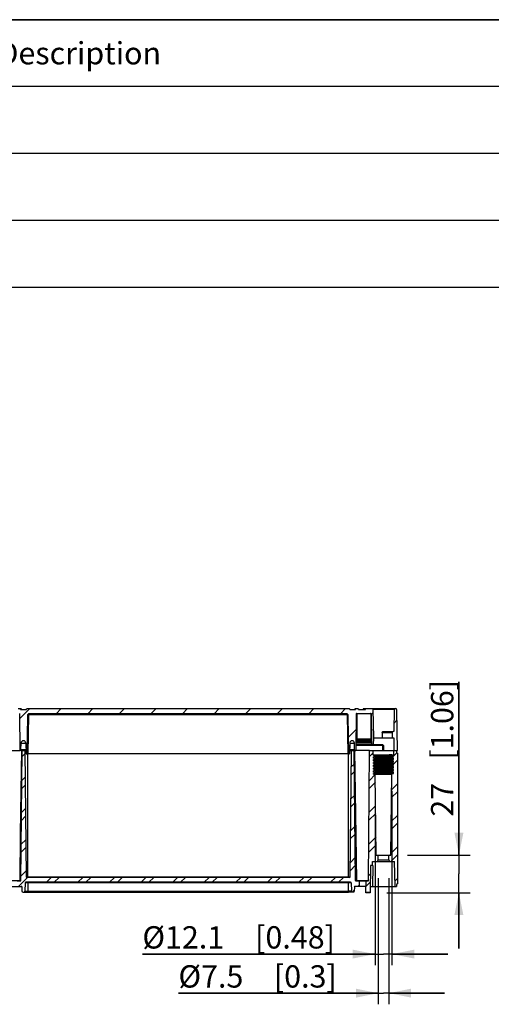
# Model space of a CAD drawing. Units: millimetres. Extents: x 12 to 202, y 7 to 290.
# Drawn here: x 83 to 125, y 202 to 290 of the extents above; entities that cross this region are included whole.
import ezdxf
from ezdxf.enums import TextEntityAlignment as Align

# ---------------------------------------------------------------- set-up
doc = ezdxf.new("R2010")
doc.units = ezdxf.units.MM
doc.header["$LTSCALE"] = 19.36
doc.layers.get('0').update_dxf_attribs({"linetype": 'CONTINUOUS'})
doc.layers.add('EDGEFEAT', color=7, linetype='CONTINUOUS')
doc.styles.get("Standard").update_dxf_attribs({"font": 'ARIAL.TTF'})
doc.styles.add('TEXTSTYLE_1', font='ARIAL.TTF')
doc.dimstyles.new('DIMSTYLE_2', dxfattribs={"dimtxt": 2, "dimasz": 2, "dimexe": 0.18, "dimexo": 0.0625, "dimgap": 0.09, "dimtad": 1, "dimdec": 1, "dimlfac": 8, "dimdsep": 46, "dimtxsty": 'STANDARD', "dimblk": '_FILLED', "dimblk1": '_FILLED', "dimblk2": '_FILLED', "dimcen": 0.09, "dimadec": 0, "dimazin": 0, "dimtp": 0.2, "dimtm": 0.2, "dimtfac": 1, "dimtdec": 1, "dimtofl": 0, "dimtmove": 0, "dimatfit": 3, "dimldrblk": '_FILLED', "dimfxl": 1, "dimtolj": 1, "dimarcsym": 0})

# ---------------------------------------------------------------- blocks, each defined once
blk = doc.blocks.new('_FILLED')
at = {"color": 0, "linetype": 'BYBLOCK'}
blk.add_solid([(0, 0), (-1, 0.2), (-1, -0.2)], dxfattribs=at)
blk = doc.blocks.new('*D5')
at = {"color": 2, "linetype": 'CONTINUOUS'}
for p, q in [((114.781, 213.062), (114.781, 201.75)), ((115.719, 213.062), (115.719, 201.75)), ((114.781, 202.75), (96.879, 202.75)), ((96.879, 202.75), (115.25, 202.75)), ((120.719, 202.75), (115.25, 202.75)), ((115.719, 202.75), (120.719, 202.75))]:
    blk.add_line(p, q, dxfattribs=at)
at = {"color": 2, "linetype": 'CONTINUOUS', "xscale": 2, "yscale": 2, "zscale": 2}
blk.add_blockref('_FILLED', (114.781, 202.75), dxfattribs=at)
at = {"color": 2, "linetype": 'CONTINUOUS', "xscale": 2, "yscale": 2, "zscale": 2, "rotation": 180}
blk.add_blockref('_FILLED', (115.719, 202.75), dxfattribs=at)
at = {"color": 2, "linetype": 'CONTINUOUS'}
for s, p in [('%%c7.5', (96.879, 203.25)), ('[0.3]', (105.427, 203.25))]:
    blk.add_text(s, height=2, dxfattribs=at).set_placement(p)
blk = doc.blocks.new('*D6')
at = {"color": 2, "linetype": 'CONTINUOUS'}
for p, q in [((114.494, 221.034), (114.494, 205.25)), ((116.006, 220.875), (116.006, 205.25)), ((114.494, 206.25), (93.649, 206.25)), ((93.649, 206.25), (115.25, 206.25)), ((121.006, 206.25), (115.25, 206.25)), ((116.006, 206.25), (121.006, 206.25))]:
    blk.add_line(p, q, dxfattribs=at)
at = {"color": 2, "linetype": 'CONTINUOUS', "xscale": 2, "yscale": 2, "zscale": 2}
blk.add_blockref('_FILLED', (114.494, 206.25), dxfattribs=at)
at = {"color": 2, "linetype": 'CONTINUOUS', "xscale": 2, "yscale": 2, "zscale": 2, "rotation": 180}
blk.add_blockref('_FILLED', (116.006, 206.25), dxfattribs=at)
at = {"color": 2, "linetype": 'CONTINUOUS'}
for s, p in [('%%c12.1', (93.649, 206.75)), ('[0.48]', (103.75, 206.75))]:
    blk.add_text(s, height=2, dxfattribs=at).set_placement(p)
blk = doc.blocks.new('*D7')
at = {"color": 2, "linetype": 'CONTINUOUS'}
for p, q in [((122, 215.125), (122, 230.657)), ((122, 230.657), (122, 213.437)), ((117.406, 215.125), (123, 215.125)), ((122, 206.75), (122, 213.437)), ((115.545, 211.75), (123, 211.75)), ((122, 211.75), (122, 206.75))]:
    blk.add_line(p, q, dxfattribs=at)
at = {"color": 2, "linetype": 'CONTINUOUS', "xscale": 2, "yscale": 2, "zscale": 2}
for p, rotation in [((122, 215.125), 270), ((122, 211.75), 90)]:
    blk.add_blockref('_FILLED', p, dxfattribs=dict(at, rotation=rotation))
at = {"color": 2, "linetype": 'CONTINUOUS'}
for s, p in [('[1.06]', (121.5, 223.676)), ('27', (121.5, 218.568))]:
    blk.add_text(s, height=2, rotation=90, dxfattribs=at).set_placement(p)

msp = doc.modelspace()

# ---------------------------------------------------------------- linework, layer by layer
at = {"color": 2, "linetype": 'CONTINUOUS'}
for p, q in [((202, 290), (17, 290)), ((202, 284), (17, 284)), ((202, 278), (17, 278)), ((202, 272), (17, 272)), ((202, 266), (17, 266)), ((83.559, 228.25), (82.638, 227.329)), ((86.387, 228.25), (85.923, 227.786)), ((89.216, 228.25), (88.752, 227.786)), ((92.044, 228.25), (91.58, 227.786)), ((94.873, 228.25), (94.408, 227.786)), ((97.701, 228.25), (97.237, 227.786)), ((100.53, 228.25), (100.065, 227.786)), ((103.358, 228.25), (102.894, 227.786)), ((106.186, 228.25), (105.722, 227.786)), ((109.015, 228.25), (108.551, 227.786)), ((111.843, 228.25), (111.379, 227.786)), ((114.304, 227.883), (114.139, 227.717)), ((116.453, 227.203), (116.179, 226.929)), ((112.791, 226.37), (112.074, 225.653)), ((83.355, 225.218), (83.214, 225.077)), ((114.334, 225.084), (114.25, 225)), ((82.778, 224.64), (82.662, 224.525)), ((83.132, 224.206), (82.866, 223.94)), ((114.323, 224.284), (113.995, 223.957)), ((116.448, 224.288), (116.144, 223.984)), ((112.64, 223.308), (112.358, 223.026)), ((116.092, 223.932), (116.006, 223.846)), ((116.5, 223.633), (116.144, 223.277)), ((112.646, 222.607), (112.352, 222.313)), ((116.034, 223.167), (116.006, 223.139)), ((83.15, 222.103), (82.847, 221.8)), ((114.514, 221.647), (113.97, 221.103)), ((114.506, 222.346), (113.977, 221.817)), ((116.5, 221.512), (115.978, 220.99)), ((83.156, 221.402), (82.841, 221.087)), ((116.5, 220.805), (115.969, 220.274)), ((112.67, 219.803), (112.327, 219.46)), ((112.664, 220.504), (112.333, 220.173)), ((83.175, 219.299), (82.822, 218.947)), ((114.54, 219.551), (113.952, 218.963)), ((83.181, 218.598), (82.816, 218.233)), ((114.548, 218.853), (113.945, 218.25)), ((116.5, 218.683), (115.943, 218.126)), ((112.689, 217.7), (112.308, 217.32)), ((116.5, 217.976), (115.934, 217.41)), ((83.199, 216.495), (82.797, 216.093)), ((112.695, 216.999), (112.302, 216.606)), ((114.574, 216.757), (113.927, 216.11)), ((83.205, 215.794), (82.791, 215.38)), ((114.582, 216.058), (113.921, 215.397)), ((116.5, 215.855), (115.908, 215.263)), ((112.713, 214.896), (112.283, 214.466)), ((115.77, 215.125), (115.719, 215.074)), ((116.5, 215.148), (115.915, 214.562)), ((83.224, 213.691), (82.772, 213.24)), ((112.719, 214.195), (112.277, 213.753)), ((83.365, 213.125), (82.552, 212.312)), ((85.486, 213.125), (85.048, 212.687)), ((86.193, 213.125), (85.756, 212.687)), ((88.314, 213.125), (87.877, 212.687)), ((89.021, 213.125), (88.584, 212.687)), ((91.143, 213.125), (90.705, 212.687)), ((91.85, 213.125), (91.412, 212.687)), ((93.971, 213.125), (93.534, 212.687)), ((94.678, 213.125), (94.241, 212.687)), ((96.8, 213.125), (96.362, 212.687)), ((97.507, 213.125), (97.069, 212.687)), ((99.628, 213.125), (99.191, 212.687)), ((100.335, 213.125), (99.898, 212.687)), ((102.457, 213.125), (102.019, 212.687)), ((103.164, 213.125), (102.726, 212.687)), ((105.285, 213.125), (104.847, 212.687)), ((105.992, 213.125), (105.555, 212.687)), ((108.113, 213.125), (107.676, 212.687)), ((108.82, 213.125), (108.383, 212.687)), ((110.942, 213.125), (110.504, 212.687)), ((111.649, 213.125), (111.211, 212.687)), ((114.062, 212.709), (113.675, 212.323)), ((114.074, 213.429), (113.902, 213.257)), ((116.5, 213.026), (116.274, 212.801)), ((112.628, 211.983), (112.458, 211.812)), ((113.061, 212.415), (112.958, 212.312))]:
    msp.add_line(p, q, dxfattribs=at)
at = {"color": 7, "linetype": 'CONTINUOUS'}
for p, q in [((17, 290), (202, 290)), ((82.528, 228.25), (82.689, 228.25)), ((82.633, 227.825), (82.662, 224.5)), ((82.739, 228.25), (82.761, 228.25)), ((82.742, 228.187), (82.742, 228.2)), ((82.742, 228.2), (82.811, 228.2)), ((82.742, 228.187), (83.263, 228.187)), ((82.761, 228.25), (82.786, 228.243)), ((82.79, 228.241), (82.761, 228.25)), ((82.806, 228.222), (82.79, 228.241)), ((83.263, 228.187), (83.263, 228.2)), ((83.315, 228.25), (112.166, 228.25)), ((83.461, 227.694), (83.4, 224.187)), ((111.991, 227.786), (83.446, 227.786)), ((111.976, 227.694), (83.461, 227.694)), ((111.991, 227.715), (111.976, 227.694)), ((111.976, 227.694), (112.038, 224.187)), ((112.218, 228.187), (112.218, 228.2)), ((112.218, 228.187), (112.738, 228.187)), ((112.669, 228.196), (112.67, 228.2)), ((112.67, 228.2), (112.738, 228.2)), ((112.72, 228.25), (112.695, 228.243)), ((112.72, 228.25), (112.696, 228.244)), ((112.72, 228.25), (112.742, 228.25)), ((112.738, 228.187), (112.738, 228.2)), ((112.804, 227.775), (112.775, 224.5)), ((112.791, 228.25), (112.953, 228.25)), ((112.866, 227.775), (112.845, 225.435)), ((112.854, 227.825), (114.088, 227.825)), ((112.866, 227.8), (112.866, 227.775)), ((114.099, 227.775), (112.866, 227.775)), ((113.007, 228.187), (113.007, 228.2)), ((113.007, 228.187), (113.624, 228.187)), ((113.42, 228.197), (113.422, 228.2)), ((113.422, 228.2), (113.624, 228.2)), ((113.472, 228.25), (113.624, 228.25)), ((113.569, 228.225), (113.565, 228.2)), ((113.634, 228.226), (113.624, 228.2)), ((113.624, 228.187), (113.624, 228.2)), ((113.694, 228.25), (114.261, 228.25)), ((114.099, 227.8), (114.099, 227.775)), ((114.129, 227.776), (114.099, 227.775)), ((114.099, 227.775), (114.124, 225.511)), ((114.138, 227.775), (114.162, 225.062)), ((114.299, 228.213), (114.344, 225.625)), ((114.308, 228.25), (116.234, 228.25)), ((114.343, 228.213), (116.201, 228.213)), ((116.201, 228.213), (116.166, 226.187)), ((116.239, 228.25), (116.312, 228.25)), ((116.5, 224.5), (116.437, 228.127)), ((112.042, 227.509), (112.1, 224.187)), ((115.119, 226.125), (116.024, 226.125)), ((115.198, 226.187), (116.024, 226.187)), ((116.024, 226.125), (116.023, 225.625)), ((116.113, 226.187), (116.079, 226.183)), ((116.166, 226.187), (116.113, 226.187)), ((82.776, 224.561), (82.788, 225.166)), ((82.788, 225.166), (83.212, 225.166)), ((83.212, 225.166), (83.23, 224.212)), ((112.225, 225.166), (112.207, 224.212)), ((112.225, 225.166), (112.631, 225.166)), ((112.661, 224.561), (112.65, 225.166)), ((114.162, 225.062), (112.78, 225.062)), ((114.161, 225.203), (112.781, 225.203)), ((114.16, 225.263), (112.782, 225.263)), ((112.811, 225.384), (112.842, 225.392)), ((112.814, 225.405), (112.845, 225.411)), ((114.166, 225.392), (112.842, 225.392)), ((112.845, 225.435), (112.845, 225.411)), ((114.124, 225.511), (112.846, 225.511)), ((114.124, 225.511), (114.158, 225.512)), ((114.344, 225.625), (114.333, 225)), ((114.344, 225.625), (116.156, 225.625)), ((116.156, 225.625), (116.176, 224.5)), ((82.662, 224.5), (82.714, 224.5)), ((82.769, 212.85), (82.871, 224.5)), ((82.871, 224.5), (83.225, 224.5)), ((83.129, 224.5), (83.228, 213.187)), ((83.255, 224.187), (83.338, 224.187)), ((112.092, 224.187), (83.346, 224.187)), ((83.375, 213.125), (83.375, 224.187)), ((112.1, 224.187), (112.182, 224.187)), ((112.125, 213.125), (112.125, 224.187)), ((112.213, 224.5), (112.629, 224.5)), ((112.272, 213.187), (112.371, 224.5)), ((112.731, 212.85), (112.629, 224.5)), ((112.724, 224.5), (112.775, 224.5)), ((114.333, 225), (112.779, 225)), ((115.184, 224.938), (112.779, 224.938)), ((113.898, 212.85), (114, 224.5)), ((114, 224.5), (116.5, 224.5)), ((114.325, 224.125), (114.319, 224.5)), ((115.184, 225), (114.374, 225)), ((115.184, 224.938), (115.184, 224.992)), ((115.188, 224.5), (115.184, 224.938)), ((115.246, 224.938), (115.25, 224.5)), ((116.175, 224.125), (116.181, 224.5)), ((116.406, 224.5), (116.406, 224.312)), ((116.406, 224.312), (116.5, 224.258)), ((116.5, 224.258), (116.5, 212.554)), ((114.325, 224.125), (116.175, 224.125)), ((114.356, 224.071), (114.356, 224.125)), ((114.356, 224.071), (114.494, 224.034)), ((114.494, 223.966), (114.356, 223.929)), ((114.356, 223.821), (114.356, 223.929)), ((114.356, 223.821), (114.494, 223.784)), ((114.494, 223.716), (114.356, 223.679)), ((114.356, 223.571), (114.356, 223.679)), ((114.356, 223.571), (114.494, 223.534)), ((114.494, 223.466), (114.356, 223.429)), ((114.356, 223.321), (114.356, 223.429)), ((114.356, 223.321), (114.494, 223.284)), ((114.513, 223.797), (114.446, 223.803)), ((114.526, 223.546), (114.453, 223.553)), ((114.529, 223.296), (114.456, 223.302)), ((114.494, 224.034), (114.494, 223.966)), ((114.494, 223.784), (114.494, 223.716)), ((114.494, 223.534), (114.494, 223.466)), ((114.494, 223.284), (114.494, 223.216)), ((115.436, 223.462), (115.064, 223.482)), ((115.578, 223.744), (115.451, 223.75)), ((115.451, 223.607), (115.697, 223.595)), ((115.97, 223.829), (116.044, 223.823)), ((115.97, 223.329), (116.044, 223.323)), ((116.006, 224.091), (116.006, 224.125)), ((116.144, 224.054), (116.006, 224.091)), ((116.006, 223.909), (116.144, 223.946)), ((116.006, 223.841), (116.006, 223.909)), ((116.144, 223.804), (116.006, 223.841)), ((116.006, 223.659), (116.144, 223.696)), ((116.006, 223.591), (116.006, 223.659)), ((116.144, 223.554), (116.006, 223.591)), ((116.006, 223.409), (116.144, 223.446)), ((116.006, 223.341), (116.006, 223.409)), ((116.144, 223.304), (116.006, 223.341)), ((116.144, 223.946), (116.144, 224.054)), ((116.144, 223.696), (116.144, 223.804)), ((116.144, 223.446), (116.144, 223.554)), ((116.144, 223.196), (116.144, 223.304)), ((114.494, 223.216), (114.356, 223.179)), ((114.356, 223.071), (114.356, 223.179)), ((114.356, 223.071), (114.494, 223.034)), ((114.494, 222.966), (114.356, 222.929)), ((114.356, 222.821), (114.356, 222.929)), ((114.356, 222.821), (114.494, 222.784)), ((114.494, 222.716), (114.356, 222.679)), ((114.356, 222.571), (114.356, 222.679)), ((114.356, 222.571), (114.494, 222.534)), ((114.494, 222.466), (114.356, 222.429)), ((114.356, 222.375), (114.356, 222.429)), ((114.525, 222.546), (114.453, 222.553)), ((114.53, 222.796), (114.456, 222.802)), ((114.494, 223.034), (114.494, 222.966)), ((114.494, 222.784), (114.494, 222.716)), ((114.494, 222.534), (114.494, 222.466)), ((115.049, 223.018), (114.803, 223.03)), ((114.803, 222.887), (115.049, 222.875)), ((114.982, 222.986), (114.872, 222.993)), ((114.982, 222.918), (114.872, 222.924)), ((115.975, 223.079), (116.047, 223.072)), ((115.975, 222.579), (116.047, 222.572)), ((115.986, 222.828), (116.054, 222.822)), ((116.006, 223.159), (116.144, 223.196)), ((116.006, 223.091), (116.006, 223.159)), ((116.144, 223.054), (116.006, 223.091)), ((116.006, 222.909), (116.144, 222.946)), ((116.006, 222.841), (116.006, 222.909)), ((116.144, 222.804), (116.006, 222.841)), ((116.006, 222.659), (116.144, 222.696)), ((116.006, 222.591), (116.006, 222.659)), ((116.144, 222.554), (116.006, 222.591)), ((116.006, 222.409), (116.144, 222.446)), ((116.006, 222.375), (116.006, 222.409)), ((116.144, 222.946), (116.144, 223.054)), ((116.144, 222.696), (116.144, 222.804)), ((116.144, 222.446), (116.144, 222.554)), ((114.356, 222.375), (116.006, 222.375)), ((114.594, 215.125), (114.505, 222.375)), ((115.906, 215.125), (115.995, 222.375)), ((114.25, 214.187), (114.256, 214.562)), ((114.256, 214.562), (116.244, 214.562)), ((114.594, 215.125), (115.906, 215.125)), ((114.781, 214.687), (114.781, 215.125)), ((114.781, 214.687), (115.719, 214.687)), ((115.719, 214.687), (115.719, 215.125)), ((116.283, 212.312), (116.244, 214.562)), ((114.088, 214.187), (114.045, 211.75)), ((114.29, 214.187), (114.088, 214.187)), ((114.29, 214.187), (114.266, 212.312)), ((80.352, 212.85), (82.769, 212.849)), ((82.446, 212.812), (82.731, 212.812)), ((82.687, 212.812), (82.687, 212.85)), ((112.298, 212.687), (83.202, 212.687)), ((83.228, 213.187), (112.272, 213.187)), ((112.209, 213.125), (83.291, 213.125)), ((83.375, 212.687), (83.375, 211.812)), ((112.125, 211.9), (112.125, 212.687)), ((112.731, 212.849), (113.898, 212.85)), ((112.769, 212.812), (113.054, 212.812)), ((112.813, 212.812), (112.813, 212.85)), ((113.054, 212.814), (113.684, 212.814)), ((113.054, 212.812), (113.062, 212.312)), ((113.665, 211.75), (113.684, 212.812)), ((113.684, 212.812), (113.861, 212.812)), ((81.812, 212.312), (82.805, 212.312)), ((82.873, 211.9), (82.867, 212.251)), ((82.925, 211.812), (82.873, 211.9)), ((82.925, 211.812), (112.125, 211.812)), ((83.127, 211.9), (83.075, 211.812)), ((83.139, 212.626), (83.127, 211.9)), ((83.127, 211.9), (112.125, 211.9)), ((112.361, 212.626), (83.139, 212.626)), ((112.361, 212.626), (112.373, 211.9)), ((112.425, 211.812), (112.373, 211.9)), ((112.575, 211.812), (112.425, 211.812)), ((112.575, 211.812), (112.627, 211.9)), ((112.633, 212.251), (112.627, 211.9)), ((113.675, 212.312), (112.695, 212.312)), ((114.055, 212.312), (116.406, 212.312)), ((116.5, 212.554), (116.406, 212.5)), ((116.406, 212.5), (116.406, 212.312)), ((114.045, 211.75), (113.665, 211.75)), ((114.045, 211.781), (113.666, 211.781))]:
    msp.add_line(p, q, dxfattribs=at)
for points in [[(82.689, 228.25), (82.716, 228.243), (82.736, 228.225), (82.742, 228.2)], [(82.786, 228.243), (82.804, 228.225), (82.811, 228.2)], [(82.812, 228.187), (82.812, 228.192), (82.812, 228.204), (82.806, 228.222)], [(82.811, 228.2), (82.812, 228.199), (82.812, 228.194), (82.812, 228.187)], [(83.263, 228.2), (83.27, 228.225), (83.289, 228.243), (83.315, 228.25)], [(83.338, 224.187), (83.396, 227.509), (83.398, 227.611), (83.401, 227.712)], [(83.461, 227.694), (83.446, 227.715), (83.432, 227.736)], [(112.018, 227.756), (112.005, 227.736), (111.991, 227.715)], [(112.036, 227.712), (112.039, 227.611), (112.042, 227.509)], [(112.166, 228.25), (112.192, 228.243), (112.211, 228.225), (112.218, 228.2)], [(112.696, 228.244), (112.678, 228.229), (112.671, 228.211), (112.669, 228.199), (112.668, 228.186)], [(112.695, 228.243), (112.676, 228.225), (112.67, 228.2)], [(112.738, 228.2), (112.745, 228.225), (112.764, 228.243), (112.791, 228.25)], [(112.866, 227.775), (112.837, 227.776), (112.813, 227.776)], [(112.953, 228.25), (112.98, 228.243), (113, 228.225), (113.007, 228.2)], [(113.472, 228.25), (113.441, 228.24), (113.423, 228.215), (113.419, 228.191), (113.419, 228.188)], [(113.472, 228.25), (113.447, 228.243), (113.429, 228.225), (113.422, 228.2)], [(113.6, 228.25), (113.582, 228.243), (113.569, 228.225)], [(113.694, 228.25), (113.66, 228.244), (113.634, 228.226)], [(116.079, 226.183), (116.051, 226.17), (116.031, 226.15), (116.024, 226.125)], [(112.842, 225.392), (112.823, 225.359), (112.789, 225.331), (112.782, 225.327)], [(112.784, 225.511), (112.792, 225.512), (112.815, 225.512), (112.846, 225.511)], [(112.845, 225.411), (112.844, 225.4), (112.842, 225.392)], [(114.124, 225.511), (114.124, 225.494), (114.126, 225.475), (114.129, 225.456), (114.134, 225.436), (114.142, 225.418)], [(82.687, 212.85), (82.741, 216.988), (82.796, 220.863), (82.852, 224.5)], [(112.648, 224.5), (112.706, 220.725), (112.761, 216.844), (112.813, 212.85)], [(114.356, 223.929), (114.367, 223.923), (114.399, 223.916), (114.453, 223.91), (114.526, 223.904), (114.616, 223.898), (114.722, 223.891), (114.841, 223.885), (115.52, 223.854)], [(114.356, 223.679), (114.366, 223.673), (114.396, 223.667), (114.446, 223.661), (114.513, 223.655), (114.596, 223.649), (114.695, 223.643), (114.807, 223.637), (114.928, 223.631), (115.451, 223.607)], [(114.356, 223.429), (114.367, 223.423), (114.399, 223.416), (114.453, 223.41), (114.526, 223.404), (114.616, 223.398), (114.722, 223.391), (114.84, 223.385), (115.52, 223.354)], [(114.512, 224.047), (114.445, 224.053), (114.405, 224.058)], [(114.508, 224.027), (114.503, 224.028), (114.494, 224.034)], [(115.016, 223.916), (114.907, 223.922), (114.805, 223.928), (114.715, 223.934), (114.638, 223.941), (114.576, 223.947), (114.531, 223.953), (114.503, 223.959), (114.494, 223.966)], [(114.508, 223.777), (114.504, 223.778), (114.494, 223.784)], [(115.04, 223.664), (114.926, 223.671), (114.82, 223.677), (114.726, 223.684), (114.645, 223.69), (114.58, 223.696), (114.533, 223.703), (114.504, 223.709), (114.494, 223.716)], [(114.508, 223.527), (114.504, 223.528), (114.494, 223.534)], [(114.946, 223.42), (114.836, 223.426), (114.738, 223.433), (114.653, 223.439), (114.585, 223.446), (114.535, 223.452), (114.504, 223.459), (114.494, 223.466)], [(114.508, 223.277), (114.504, 223.278), (114.494, 223.284)], [(115.016, 223.984), (114.907, 223.991), (114.805, 223.997), (114.715, 224.003), (114.638, 224.009), (114.576, 224.016), (114.531, 224.022), (114.508, 224.027)], [(115.04, 223.733), (114.926, 223.74), (114.82, 223.746), (114.726, 223.752), (114.645, 223.759), (114.58, 223.765), (114.533, 223.772), (114.508, 223.777)], [(115.064, 223.482), (114.836, 223.495), (114.738, 223.501), (114.653, 223.508), (114.585, 223.515), (114.535, 223.521), (114.508, 223.527)], [(114.946, 223.238), (114.836, 223.245), (114.738, 223.251), (114.653, 223.258), (114.585, 223.265), (114.535, 223.271), (114.508, 223.277)], [(114.923, 224.024), (114.803, 224.03), (114.693, 224.036), (114.595, 224.041), (114.512, 224.047)], [(115.451, 223.75), (114.928, 223.773), (114.807, 223.779), (114.695, 223.785), (114.596, 223.791), (114.513, 223.797)], [(114.969, 223.521), (114.722, 223.534), (114.616, 223.54), (114.526, 223.546)], [(114.98, 223.271), (114.729, 223.283), (114.621, 223.29), (114.529, 223.296)], [(116.144, 223.946), (116.134, 223.952), (116.104, 223.958), (116.055, 223.964), (115.988, 223.97), (115.905, 223.976), (115.807, 223.982), (115.697, 223.988), (115.577, 223.994), (114.923, 224.024)], [(115.992, 223.348), (115.965, 223.354), (115.915, 223.36), (115.847, 223.367), (115.762, 223.374), (115.664, 223.38), (115.554, 223.387), (114.946, 223.42)], [(116.144, 223.446), (116.133, 223.452), (116.099, 223.459), (116.044, 223.465), (115.97, 223.471), (115.879, 223.478), (115.771, 223.484), (115.65, 223.49), (114.969, 223.521)], [(116.006, 223.909), (115.997, 223.916), (115.969, 223.922), (115.924, 223.928), (115.862, 223.934), (115.785, 223.941), (115.695, 223.947), (115.593, 223.953), (115.016, 223.984)], [(115.992, 223.848), (115.969, 223.853), (115.924, 223.859), (115.862, 223.866), (115.785, 223.872), (115.695, 223.878), (115.593, 223.884), (115.016, 223.916)], [(115.628, 223.701), (115.518, 223.707), (115.04, 223.733)], [(115.628, 223.632), (115.518, 223.639), (115.04, 223.664)], [(115.056, 224.125), (115.582, 224.101), (115.701, 224.095), (115.811, 224.089), (115.909, 224.083), (115.991, 224.077)], [(116.006, 223.409), (115.996, 223.416), (115.965, 223.423), (115.915, 223.429), (115.847, 223.436), (115.762, 223.442), (115.664, 223.449), (115.436, 223.462)], [(115.52, 223.854), (115.771, 223.842), (115.879, 223.835), (115.97, 223.829)], [(115.52, 223.354), (115.771, 223.342), (115.879, 223.335), (115.97, 223.329)], [(116.144, 223.696), (116.136, 223.701), (116.113, 223.707), (116.076, 223.712), (116.025, 223.717), (115.96, 223.722), (115.883, 223.727), (115.794, 223.733), (115.578, 223.744)], [(116.006, 223.659), (115.998, 223.665), (115.973, 223.671), (115.931, 223.677), (115.875, 223.683), (115.804, 223.689), (115.722, 223.695), (115.628, 223.701)], [(115.992, 223.598), (115.973, 223.603), (115.931, 223.608), (115.875, 223.614), (115.804, 223.62), (115.722, 223.626), (115.628, 223.632)], [(115.697, 223.595), (115.794, 223.59), (115.883, 223.585), (115.96, 223.58), (116.025, 223.575)], [(115.992, 224.098), (115.975, 224.102), (115.937, 224.108), (115.884, 224.114), (115.819, 224.119), (115.741, 224.125)], [(115.991, 224.077), (116.056, 224.072), (116.095, 224.067)], [(116.006, 224.091), (115.998, 224.096), (115.992, 224.098)], [(116.006, 223.841), (115.997, 223.847), (115.992, 223.848)], [(116.006, 223.591), (115.998, 223.597), (115.992, 223.598)], [(116.006, 223.341), (115.996, 223.347), (115.992, 223.348)], [(116.025, 223.575), (116.076, 223.569), (116.096, 223.567)], [(114.356, 223.179), (114.367, 223.173), (114.401, 223.166), (114.456, 223.16), (114.529, 223.154), (114.621, 223.147), (114.729, 223.141), (114.85, 223.135), (115.532, 223.104)], [(114.356, 222.929), (114.366, 222.923), (114.396, 222.917), (114.444, 222.911), (114.511, 222.905), (114.594, 222.899), (114.693, 222.893), (114.803, 222.887)], [(114.356, 222.679), (114.367, 222.673), (114.401, 222.666), (114.456, 222.66), (114.53, 222.654), (114.621, 222.647), (114.729, 222.641), (114.85, 222.635), (115.531, 222.604)], [(114.356, 222.429), (114.366, 222.423), (114.396, 222.417), (114.445, 222.411), (114.513, 222.405), (114.597, 222.399), (114.695, 222.393), (114.806, 222.387), (115.056, 222.375)], [(114.511, 223.047), (114.444, 223.053), (114.405, 223.058)], [(114.946, 223.17), (114.836, 223.176), (114.738, 223.183), (114.653, 223.189), (114.585, 223.196), (114.535, 223.202), (114.504, 223.209), (114.494, 223.216)], [(114.508, 223.027), (114.502, 223.028), (114.494, 223.034)], [(114.872, 222.924), (114.778, 222.93), (114.696, 222.936), (114.625, 222.942), (114.569, 222.948), (114.527, 222.954), (114.502, 222.96), (114.494, 222.966)], [(114.508, 222.777), (114.503, 222.778), (114.494, 222.784)], [(114.946, 222.67), (114.836, 222.676), (114.738, 222.683), (114.653, 222.689), (114.585, 222.696), (114.535, 222.702), (114.504, 222.709), (114.494, 222.716)], [(114.508, 222.527), (114.503, 222.528), (114.494, 222.534)], [(115.049, 222.414), (114.933, 222.42), (114.826, 222.427), (114.73, 222.433), (114.648, 222.44), (114.582, 222.446), (114.533, 222.453), (114.504, 222.459), (114.494, 222.466)], [(114.872, 222.993), (114.778, 222.999), (114.696, 223.005), (114.625, 223.011), (114.569, 223.017), (114.527, 223.022), (114.508, 223.027)], [(115.016, 222.734), (114.907, 222.741), (114.805, 222.747), (114.715, 222.753), (114.638, 222.759), (114.576, 222.766), (114.531, 222.772), (114.508, 222.777)], [(115.016, 222.484), (114.907, 222.491), (114.805, 222.497), (114.715, 222.503), (114.638, 222.509), (114.576, 222.516), (114.531, 222.522), (114.508, 222.527)], [(114.803, 223.03), (114.693, 223.036), (114.594, 223.042), (114.511, 223.047)], [(114.968, 222.521), (114.722, 222.534), (114.615, 222.54), (114.525, 222.546)], [(114.98, 222.771), (114.729, 222.783), (114.621, 222.79), (114.53, 222.796)], [(116.006, 223.159), (115.996, 223.166), (115.965, 223.173), (115.915, 223.179), (115.847, 223.186), (115.762, 223.192), (115.664, 223.199), (115.554, 223.205), (114.946, 223.238)], [(115.992, 223.098), (115.965, 223.104), (115.915, 223.11), (115.847, 223.117), (115.762, 223.124), (115.664, 223.13), (115.554, 223.137), (114.946, 223.17)], [(115.992, 222.598), (115.965, 222.604), (115.915, 222.61), (115.847, 222.617), (115.762, 222.624), (115.664, 222.63), (115.554, 222.637), (114.946, 222.67)], [(116.144, 222.446), (116.133, 222.452), (116.1, 222.459), (116.045, 222.465), (115.972, 222.471), (115.881, 222.478), (115.773, 222.484), (115.652, 222.49), (114.968, 222.521)], [(116.144, 223.196), (116.133, 223.202), (116.101, 223.209), (116.047, 223.215), (115.975, 223.221), (115.884, 223.227), (115.778, 223.234), (115.66, 223.24), (114.98, 223.271)], [(116.144, 222.696), (116.133, 222.702), (116.101, 222.709), (116.047, 222.715), (115.975, 222.721), (115.884, 222.727), (115.778, 222.734), (115.66, 222.74), (114.98, 222.771)], [(116.006, 222.909), (115.996, 222.916), (115.967, 222.922), (115.92, 222.929), (115.855, 222.935), (115.774, 222.941), (115.68, 222.948), (115.574, 222.954), (114.982, 222.986)], [(115.992, 222.848), (115.967, 222.853), (115.92, 222.86), (115.855, 222.866), (115.774, 222.873), (115.68, 222.879), (115.574, 222.885), (114.982, 222.918)], [(116.006, 222.659), (115.997, 222.666), (115.969, 222.672), (115.924, 222.678), (115.862, 222.684), (115.785, 222.691), (115.695, 222.697), (115.593, 222.703), (115.016, 222.734)], [(116.006, 222.409), (115.997, 222.416), (115.969, 222.422), (115.924, 222.428), (115.862, 222.434), (115.785, 222.441), (115.695, 222.447), (115.593, 222.453), (115.016, 222.484)], [(116.144, 222.946), (116.134, 222.952), (116.103, 222.958), (116.054, 222.964), (115.986, 222.97), (115.904, 222.976), (115.805, 222.982), (115.693, 222.988), (115.572, 222.994), (115.049, 223.018)], [(115.049, 222.875), (115.572, 222.852), (115.693, 222.846), (115.805, 222.84), (115.904, 222.834), (115.986, 222.828)], [(115.741, 222.375), (115.642, 222.381), (115.532, 222.388), (115.049, 222.414)], [(115.531, 222.604), (115.778, 222.591), (115.884, 222.585), (115.975, 222.579)], [(115.532, 223.104), (115.778, 223.091), (115.884, 223.085), (115.975, 223.079)], [(116.006, 223.091), (115.996, 223.097), (115.992, 223.098)], [(116.006, 222.841), (115.996, 222.847), (115.992, 222.848)], [(116.006, 222.591), (115.996, 222.597), (115.992, 222.598)]]:
    msp.add_lwpolyline(points, dxfattribs=at)
for centre, radius, start, end in [((83.524, 227.687), 0.125, 128.22784, 168.53428), ((111.914, 227.687), 0.125, 11.46572, 51.77216), ((112.854, 227.775), 0.05, 90, 179.5), ((114.088, 227.775), 0.05, 0.5, 90), ((114.261, 228.212), 0.0375, 1, 90), ((116.239, 228.212), 0.0375, 90, 179), ((116.312, 228.125), 0.125, 1, 90), ((83, 225.162), 0.212, 1.07767, 178.92233), ((112.438, 225.162), 0.212, 1.07767, 178.92233), ((114.224, 225.062), 0.0625, 180.5, 270), ((82.714, 224.562), 0.0625, 270, 358.92233), ((83.255, 224.212), 0.025, 181.07767, 270), ((112.182, 224.212), 0.025, 270, 358.92233), ((112.724, 224.562), 0.0625, 181.07767, 270), ((115.184, 224.937), 0.0625, 0.5, 90), ((114.656, 214.687), 0.125, 270, 360), ((115.844, 214.687), 0.125, 180, 270), ((82.731, 212.85), 0.0375, 270, 359.5), ((83.202, 212.625), 0.0625, 90, 179), ((83.291, 213.187), 0.0625, 180.5, 270), ((112.209, 213.187), 0.0625, 270, 359.5), ((112.298, 212.625), 0.0625, 1, 90), ((112.769, 212.85), 0.0375, 180.5, 270), ((113.861, 212.85), 0.0375, 270, 359.5), ((82.805, 212.25), 0.0625, 1, 90), ((112.695, 212.25), 0.0625, 90, 179)]:
    msp.add_arc(centre, radius, start, end, dxfattribs=at)
at = {"layer": 'EDGEFEAT', "color": 7, "linetype": 'CONTINUOUS'}
for p, q in [((115.119, 226.125), (115.125, 225.625)), ((80.25, 224.5), (82.662, 224.5)), ((82.885, 224.5), (82.771, 224.5)), ((83.224, 224.561), (82.779, 224.561)), ((112.661, 224.561), (112.214, 224.561)), ((112.692, 224.5), (112.629, 224.5)), ((114, 224.5), (112.775, 224.5)), ((112.373, 211.9), (112.125, 211.9)), ((112.125, 211.812), (112.125, 211.9)), ((112.425, 211.812), (112.125, 211.812))]:
    msp.add_line(p, q, dxfattribs=at)
msp.add_lwpolyline([(115.119, 226.125), (115.129, 226.156), (115.158, 226.179), (115.198, 226.187)], dxfattribs=at)

# ---------------------------------------------------------------- texts
at = {"color": 2, "linetype": 'CONTINUOUS', "style": 'TEXTSTYLE_1', "oblique": 5}
msp.add_text('Description', height=2, dxfattribs=at).set_placement((88, 285.996), align=Align.CENTER)

# ---------------------------------------------------------------- dimensions: what is measured, and where the dimension line sits
at = {"color": 2, "linetype": 'CONTINUOUS'}
dim = msp.add_linear_dim(base=(122, 211.75), p1=(117.406, 215.125), p2=(115.545, 211.75), angle=270, dimstyle='DIMSTYLE_2', dxfattribs=at)
dim.commit()
dim.dimension.update_dxf_attribs({"geometry": '*D7', "text_midpoint": (120.5, 224.613), "dimtype": 160})
for base, p1, p2, picture, middle in [((116.006, 206.25), (114.494, 221.034), (116.006, 220.875), '*D6', (102.19, 207.75)), ((115.719, 202.75), (114.781, 213.062), (115.719, 213.062), '*D5', (103.867, 204.25))]:
    dim = msp.add_linear_dim(base=base, p1=p1, p2=p2, text='%%c<>', dimstyle='DIMSTYLE_2', dxfattribs=at)
    dim.commit()
    dim.dimension.update_dxf_attribs({"geometry": picture, "text_midpoint": middle, "dimtype": 160})

doc.saveas('drawing.dxf')
